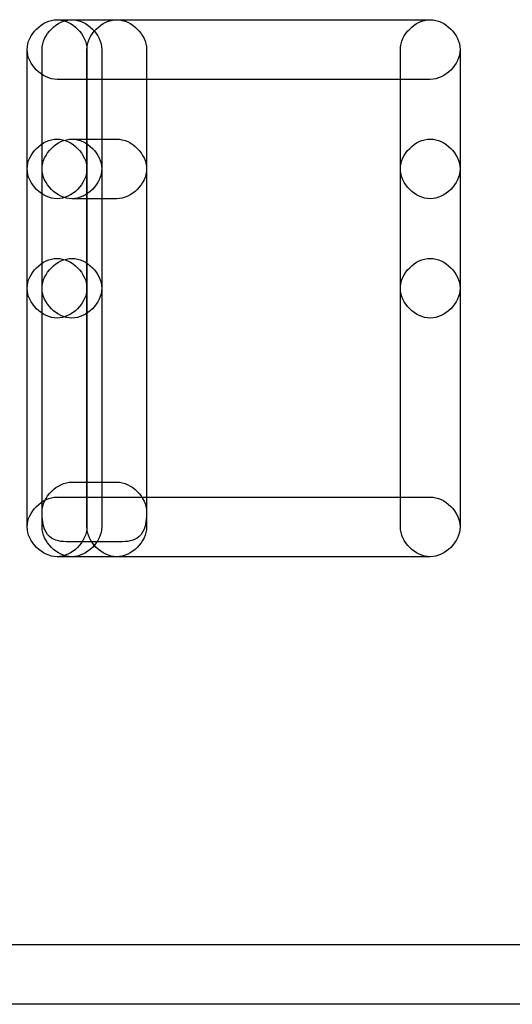
# Model space of a CAD drawing. Units: millimetres. Extents: x -42 to -7.2, y -78 to -32.4.
# Drawn here: x -14.6 to -13.2, y -42.3 to -39.5 of the extents above; entities that cross this region are included whole.
import ezdxf

# ---------------------------------------------------------------- set-up
doc = ezdxf.new("R2010")
doc.units = ezdxf.units.MM
doc.header["$MEASUREMENT"] = 0
doc.layers.add('layer 1', color=7, linetype='Continuous')

msp = doc.modelspace()

# ---------------------------------------------------------------- linework, layer by layer
at = {"layer": 'layer 1'}
for points in [[(-14.4851, -39.7157), (-14.4851, -39.7157), (-13.4267, -39.7157), (-13.4267, -39.7157), (-13.4267, -39.7157), (-13.3844, -39.7157), (-13.3421, -39.6734), (-13.3421, -39.631), (-13.3421, -39.631), (-13.3421, -39.5887), (-13.3844, -39.5464), (-13.4267, -39.5464), (-13.4267, -39.5464), (-13.4267, -39.5464), (-14.4851, -39.5464), (-14.4851, -39.5464), (-14.4851, -39.5464), (-14.5274, -39.5464), (-14.5697, -39.5887), (-14.5697, -39.631), (-14.5697, -39.631), (-14.5697, -39.6734), (-14.5274, -39.7157), (-14.4851, -39.7157)], [(-14.5697, -39.631), (-14.5697, -39.631), (-14.5697, -39.9697), (-14.5697, -39.9697), (-14.5697, -39.9697), (-14.5697, -40.012), (-14.5274, -40.0544), (-14.4851, -40.0544), (-14.4851, -40.0544), (-14.4427, -40.0544), (-14.4004, -40.012), (-14.4004, -39.9697), (-14.4004, -39.9697), (-14.4004, -39.9697), (-14.4004, -39.631), (-14.4004, -39.631), (-14.4004, -39.631), (-14.4004, -39.5887), (-14.4427, -39.5464), (-14.4851, -39.5464), (-14.4851, -39.5464), (-14.5274, -39.5464), (-14.5697, -39.5887), (-14.5697, -39.631)], [(-14.5697, -39.631), (-14.5697, -39.631), (-14.5697, -39.9697), (-14.5697, -39.9697), (-14.5697, -39.9697), (-14.5697, -40.012), (-14.5274, -40.0544), (-14.4851, -40.0544), (-14.4851, -40.0544), (-14.4427, -40.0544), (-14.4004, -40.012), (-14.4004, -39.9697), (-14.4004, -39.9697), (-14.4004, -39.9697), (-14.4004, -39.631), (-14.4004, -39.631), (-14.4004, -39.631), (-14.4004, -39.5887), (-14.4427, -39.5464), (-14.4851, -39.5464), (-14.4851, -39.5464), (-14.5274, -39.5464), (-14.5697, -39.5887), (-14.5697, -39.631)], [(-14.5274, -39.631), (-14.5274, -39.631), (-14.5274, -40.9857), (-14.5274, -40.9857), (-14.5274, -40.9857), (-14.5274, -41.028), (-14.4851, -41.0704), (-14.4427, -41.0704), (-14.4427, -41.0704), (-14.4004, -41.0704), (-14.3581, -41.028), (-14.3581, -40.9857), (-14.3581, -40.9857), (-14.3581, -40.9857), (-14.3581, -39.631), (-14.3581, -39.631), (-14.3581, -39.631), (-14.3581, -39.5887), (-14.4004, -39.5464), (-14.4427, -39.5464), (-14.4427, -39.5464), (-14.4851, -39.5464), (-14.5274, -39.5887), (-14.5274, -39.631)], [(-14.5274, -39.631), (-14.5274, -39.631), (-14.5274, -39.9697), (-14.5274, -39.9697), (-14.5274, -39.9697), (-14.5274, -40.012), (-14.4851, -40.0544), (-14.4427, -40.0544), (-14.4427, -40.0544), (-14.4004, -40.0544), (-14.3581, -40.012), (-14.3581, -39.9697), (-14.3581, -39.9697), (-14.3581, -39.9697), (-14.3581, -39.631), (-14.3581, -39.631), (-14.3581, -39.631), (-14.3581, -39.5887), (-14.4004, -39.5464), (-14.4427, -39.5464), (-14.4427, -39.5464), (-14.4851, -39.5464), (-14.5274, -39.5887), (-14.5274, -39.631)], [(-14.4004, -39.631), (-14.4004, -39.631), (-14.4004, -40.9857), (-14.4004, -40.9857), (-14.4004, -40.9857), (-14.4004, -41.028), (-14.3581, -41.0704), (-14.3157, -41.0704), (-14.3157, -41.0704), (-14.2734, -41.0704), (-14.2311, -41.028), (-14.2311, -40.9857), (-14.2311, -40.9857), (-14.2311, -40.9857), (-14.2311, -39.631), (-14.2311, -39.631), (-14.2311, -39.631), (-14.2311, -39.5887), (-14.2734, -39.5464), (-14.3157, -39.5464), (-14.3157, -39.5464), (-14.3581, -39.5464), (-14.4004, -39.5887), (-14.4004, -39.631)], [(-13.5114, -39.631), (-13.5114, -39.631), (-13.5114, -39.9697), (-13.5114, -39.9697), (-13.5114, -39.9697), (-13.5114, -40.012), (-13.4691, -40.0544), (-13.4267, -40.0544), (-13.4267, -40.0544), (-13.3844, -40.0544), (-13.3421, -40.012), (-13.3421, -39.9697), (-13.3421, -39.9697), (-13.3421, -39.9697), (-13.3421, -39.631), (-13.3421, -39.631), (-13.3421, -39.631), (-13.3421, -39.5887), (-13.3844, -39.5464), (-13.4267, -39.5464), (-13.4267, -39.5464), (-13.4691, -39.5464), (-13.5114, -39.5887), (-13.5114, -39.631)], [(-14.5697, -39.9697), (-14.5697, -39.9697), (-14.5697, -40.3084), (-14.5697, -40.3084), (-14.5697, -40.3084), (-14.5697, -40.3507), (-14.5274, -40.393), (-14.4851, -40.393), (-14.4851, -40.393), (-14.4427, -40.393), (-14.4004, -40.3507), (-14.4004, -40.3084), (-14.4004, -40.3084), (-14.4004, -40.3084), (-14.4004, -39.9697), (-14.4004, -39.9697), (-14.4004, -39.9697), (-14.4004, -39.9274), (-14.4427, -39.885), (-14.4851, -39.885), (-14.4851, -39.885), (-14.5274, -39.885), (-14.5697, -39.9274), (-14.5697, -39.9697)], [(-14.5697, -39.9697), (-14.5697, -39.9697), (-14.5697, -40.3084), (-14.5697, -40.3084), (-14.5697, -40.3084), (-14.5697, -40.3507), (-14.5274, -40.393), (-14.4851, -40.393), (-14.4851, -40.393), (-14.4427, -40.393), (-14.4004, -40.3507), (-14.4004, -40.3084), (-14.4004, -40.3084), (-14.4004, -40.3084), (-14.4004, -39.9697), (-14.4004, -39.9697), (-14.4004, -39.9697), (-14.4004, -39.9274), (-14.4427, -39.885), (-14.4851, -39.885), (-14.4851, -39.885), (-14.5274, -39.885), (-14.5697, -39.9274), (-14.5697, -39.9697)], [(-14.3157, -39.885), (-14.3157, -39.885), (-14.4427, -39.885), (-14.4427, -39.885), (-14.4427, -39.885), (-14.4851, -39.885), (-14.5274, -39.9274), (-14.5274, -39.9697), (-14.5274, -39.9697), (-14.5274, -40.012), (-14.4851, -40.0544), (-14.4427, -40.0544), (-14.4427, -40.0544), (-14.4427, -40.0544), (-14.3157, -40.0544), (-14.3157, -40.0544), (-14.3157, -40.0544), (-14.2734, -40.0544), (-14.2311, -40.012), (-14.2311, -39.9697), (-14.2311, -39.9697), (-14.2311, -39.9274), (-14.2734, -39.885), (-14.3157, -39.885)], [(-14.5274, -39.9697), (-14.5274, -39.9697), (-14.5274, -40.3084), (-14.5274, -40.3084), (-14.5274, -40.3084), (-14.5274, -40.3507), (-14.4851, -40.393), (-14.4427, -40.393), (-14.4427, -40.393), (-14.4004, -40.393), (-14.3581, -40.3507), (-14.3581, -40.3084), (-14.3581, -40.3084), (-14.3581, -40.3084), (-14.3581, -39.9697), (-14.3581, -39.9697), (-14.3581, -39.9697), (-14.3581, -39.9274), (-14.4004, -39.885), (-14.4427, -39.885), (-14.4427, -39.885), (-14.4851, -39.885), (-14.5274, -39.9274), (-14.5274, -39.9697)], [(-13.5114, -39.9697), (-13.5114, -39.9697), (-13.5114, -40.3084), (-13.5114, -40.3084), (-13.5114, -40.3084), (-13.5114, -40.3507), (-13.4691, -40.393), (-13.4267, -40.393), (-13.4267, -40.393), (-13.3844, -40.393), (-13.3421, -40.3507), (-13.3421, -40.3084), (-13.3421, -40.3084), (-13.3421, -40.3084), (-13.3421, -39.9697), (-13.3421, -39.9697), (-13.3421, -39.9697), (-13.3421, -39.9274), (-13.3844, -39.885), (-13.4267, -39.885), (-13.4267, -39.885), (-13.4691, -39.885), (-13.5114, -39.9274), (-13.5114, -39.9697)], [(-14.5697, -40.3084), (-14.5697, -40.3084), (-14.5697, -40.9857), (-14.5697, -40.9857), (-14.5697, -40.9857), (-14.5697, -41.028), (-14.5274, -41.0704), (-14.4851, -41.0704), (-14.4851, -41.0704), (-14.4427, -41.0704), (-14.4004, -41.028), (-14.4004, -40.9857), (-14.4004, -40.9857), (-14.4004, -40.9857), (-14.4004, -40.3084), (-14.4004, -40.3084), (-14.4004, -40.3084), (-14.4004, -40.266), (-14.4427, -40.2237), (-14.4851, -40.2237), (-14.4851, -40.2237), (-14.5274, -40.2237), (-14.5697, -40.266), (-14.5697, -40.3084)], [(-14.5274, -40.3084), (-14.5274, -40.3084), (-14.5274, -40.9857), (-14.5274, -40.9857), (-14.5274, -40.9857), (-14.5274, -41.028), (-14.4851, -41.0704), (-14.4427, -41.0704), (-14.4427, -41.0704), (-14.4004, -41.0704), (-14.3581, -41.028), (-14.3581, -40.9857), (-14.3581, -40.9857), (-14.3581, -40.9857), (-14.3581, -40.3084), (-14.3581, -40.3084), (-14.3581, -40.3084), (-14.3581, -40.266), (-14.4004, -40.2237), (-14.4427, -40.2237), (-14.4427, -40.2237), (-14.4851, -40.2237), (-14.5274, -40.266), (-14.5274, -40.3084)], [(-13.5114, -40.3084), (-13.5114, -40.3084), (-13.5114, -40.9857), (-13.5114, -40.9857), (-13.5114, -40.9857), (-13.5114, -41.028), (-13.4691, -41.0704), (-13.4267, -41.0704), (-13.4267, -41.0704), (-13.3844, -41.0704), (-13.3421, -41.028), (-13.3421, -40.9857), (-13.3421, -40.9857), (-13.3421, -40.9857), (-13.3421, -40.3084), (-13.3421, -40.3084), (-13.3421, -40.3084), (-13.3421, -40.266), (-13.3844, -40.2237), (-13.4267, -40.2237), (-13.4267, -40.2237), (-13.4691, -40.2237), (-13.5114, -40.266), (-13.5114, -40.3084)], [(-14.3157, -40.8587), (-14.3157, -40.8587), (-14.4427, -40.8587), (-14.4427, -40.8587), (-14.4427, -40.8587), (-14.4851, -40.8587), (-14.5274, -40.901), (-14.5274, -40.9434), (-14.5274, -40.9434), (-14.5274, -41.028), (-14.4851, -41.028), (-14.4427, -41.028), (-14.4427, -41.028), (-14.4427, -41.028), (-14.3157, -41.028), (-14.3157, -41.028), (-14.3157, -41.028), (-14.2734, -41.028), (-14.2311, -41.028), (-14.2311, -40.9434), (-14.2311, -40.9434), (-14.2311, -40.901), (-14.2734, -40.8587), (-14.3157, -40.8587)], [(-14.4851, -41.0704), (-14.4851, -41.0704), (-13.4267, -41.0704), (-13.4267, -41.0704), (-13.4267, -41.0704), (-13.3844, -41.0704), (-13.3421, -41.028), (-13.3421, -40.9857), (-13.3421, -40.9857), (-13.3421, -40.9434), (-13.3844, -40.901), (-13.4267, -40.901), (-13.4267, -40.901), (-13.4267, -40.901), (-14.4851, -40.901), (-14.4851, -40.901), (-14.4851, -40.901), (-14.5274, -40.901), (-14.5697, -40.9434), (-14.5697, -40.9857), (-14.5697, -40.9857), (-14.5697, -41.028), (-14.5274, -41.0704), (-14.4851, -41.0704)], [(-16.1784, -42.3404), (-16.1784, -42.3404), (-10.2517, -42.3404), (-10.2517, -42.3404), (-10.2517, -42.3404), (-10.2094, -42.3404), (-10.1671, -42.298), (-10.1671, -42.2557), (-10.1671, -42.2557), (-10.1671, -42.2134), (-10.2094, -42.171), (-10.2517, -42.171), (-10.2517, -42.171), (-10.2517, -42.171), (-16.1784, -42.171), (-16.1784, -42.171), (-16.1784, -42.171), (-16.2207, -42.171), (-16.2631, -42.2134), (-16.2631, -42.2557), (-16.2631, -42.2557), (-16.2631, -42.298), (-16.2207, -42.3404), (-16.1784, -42.3404)]]:
    msp.add_open_spline(points, degree=3, knots=[0, 0, 0, 0, 0.142857, 0.142857, 0.142857, 0.142857, 0.285714, 0.285714, 0.285714, 0.285714, 0.428571, 0.428571, 0.428571, 0.428571, 0.571429, 0.571429, 0.571429, 0.571429, 0.714286, 0.714286, 0.714286, 0.714286, 1, 1, 1, 1], dxfattribs=at)

doc.saveas('drawing.dxf')
